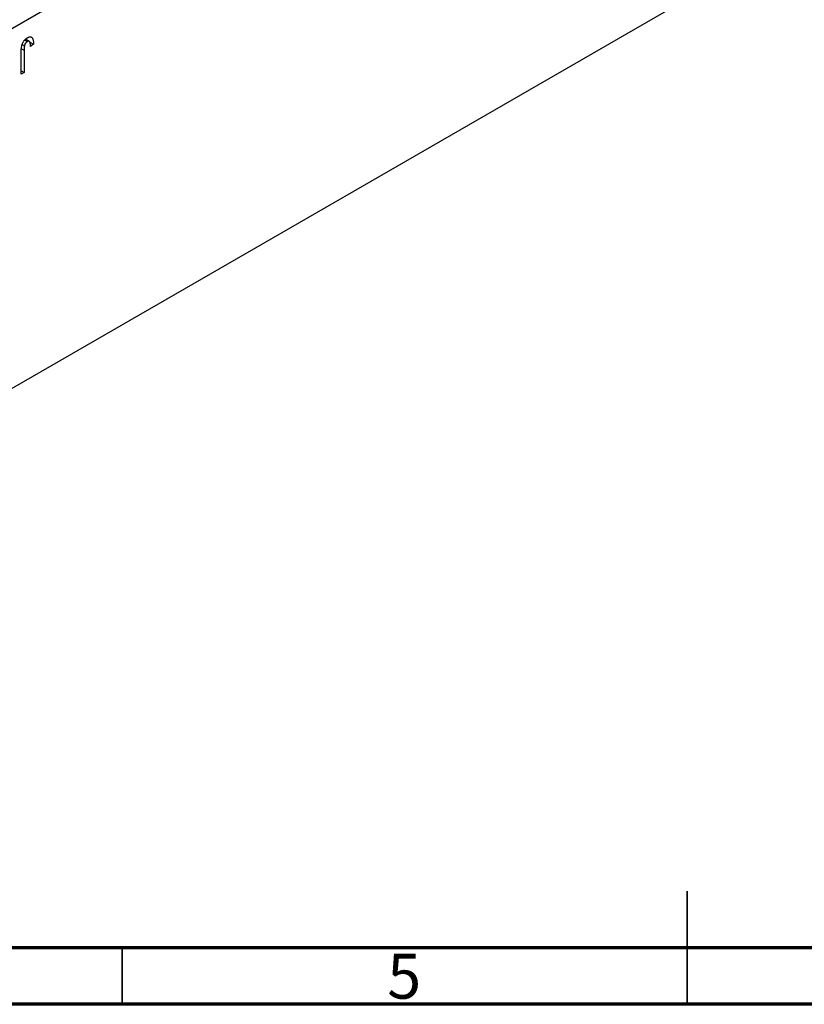
# Model space of a CAD drawing. Units: millimetres. Extents: x -2 to 463, y 5 to 292.
# Drawn here: x 156 to 225, y 5 to 92 of the extents above; entities that cross this region are included whole.
import ezdxf

# ---------------------------------------------------------------- set-up
doc = ezdxf.new("R2010")
doc.units = ezdxf.units.MM
doc.styles.add('SLDTEXTSTYLE0', font='TXT', dxfattribs={"width": 0.75})

msp = doc.modelspace()

# ---------------------------------------------------------------- linework, layer by layer
at = {"color": 7, "linetype": 'Continuous', "lineweight": 25}
for p, q in [((220.158, 128.809), (123.285, 72.885)), ((220.158, 96.964), (123.285, 41.04)), ((218.037, 95.739), (121.163, 39.815)), ((156.161, 89.948), (156.36, 89.833)), ((156.385, 90.33), (156.616, 90.197)), ((156.787, 90.218), (156.468, 90.402)), ((156.85, 90.135), (157.162, 89.955)), ((157.162, 89.955), (156.904, 89.77)), ((156.069, 87.32), (156.069, 89.26)), ((156.326, 89.431), (156.326, 87.468)), ((156.069, 87.617), (156.326, 87.468)), ((156.326, 87.468), (156.069, 87.32))]:
    msp.add_line(p, q, dxfattribs=at)
at = {"color": 8, "linetype": 'Continuous', "lineweight": 25}
msp.add_line((156.085, 89.57), (156.326, 89.431), dxfattribs=at)
at = {"color": 7, "linetype": 'Continuous', "lineweight": 35}
for p, q in [((215, 5), (215, 15)), ((165, 10), (165, 5)), ((215, 10), (215, 5))]:
    msp.add_line(p, q, dxfattribs=at)
at = {"color": 7, "linetype": 'Continuous', "lineweight": 70}
for p, q in [((410, 10), (20, 10)), ((415, 5), (15, 5))]:
    msp.add_line(p, q, dxfattribs=at)
at = {"color": 7, "linetype": 'Continuous', "lineweight": 25}
for points, knots in [([(156.069, 89.26), (156.069, 89.302), (156.07, 89.384), (156.077, 89.504), (156.088, 89.618), (156.104, 89.725), (156.124, 89.825), (156.149, 89.918), (156.179, 90.004), (156.214, 90.084), (156.252, 90.157), (156.295, 90.225), (156.341, 90.289), (156.392, 90.349), (156.445, 90.404), (156.503, 90.454), (156.564, 90.499), (156.606, 90.525), (156.628, 90.538)], [0, 0, 0, 0, 0.096267, 0.185189, 0.267052, 0.342554, 0.41163, 0.475185, 0.533627, 0.58738, 0.63838, 0.688094, 0.737571, 0.786939, 0.837114, 0.889045, 0.942988, 1, 1, 1, 1]), ([(156.36, 89.833), (156.354, 89.806), (156.343, 89.747), (156.333, 89.654), (156.327, 89.546), (156.326, 89.471), (156.326, 89.431)], [0, 0, 0, 0, 0.1899379, 0.4190752, 0.6888208, 1, 1, 1, 1]), ([(156.616, 90.197), (156.601, 90.188), (156.572, 90.169), (156.529, 90.133), (156.49, 90.091), (156.454, 90.043), (156.422, 89.993), (156.395, 89.94), (156.373, 89.886), (156.364, 89.851), (156.36, 89.833)], [0, 0, 0, 0, 0.131875, 0.257653, 0.382761, 0.508972, 0.634593, 0.757341, 0.877929, 1, 1, 1, 1]), ([(156.904, 89.77), (156.903, 89.796), (156.902, 89.848), (156.896, 89.92), (156.889, 89.985), (156.88, 90.041), (156.868, 90.09), (156.855, 90.131), (156.84, 90.165), (156.822, 90.19), (156.802, 90.208), (156.781, 90.222), (156.758, 90.23), (156.733, 90.234), (156.706, 90.232), (156.678, 90.225), (156.648, 90.215), (156.627, 90.203), (156.616, 90.197)], [0, 0, 0, 0, 0.107356, 0.2065682, 0.2976862, 0.379579, 0.4539091, 0.521006, 0.5803213, 0.6331441, 0.6819673, 0.7282239, 0.7731164, 0.8172096, 0.8611451, 0.9056495, 0.9520372, 1, 1, 1, 1]), ([(156.628, 90.538), (156.649, 90.549), (156.689, 90.572), (156.748, 90.596), (156.803, 90.612), (156.854, 90.619), (156.901, 90.618), (156.943, 90.607), (156.982, 90.589), (157.004, 90.569), (157.014, 90.559)], [0, 0, 0, 0, 0.142276, 0.276737, 0.404448, 0.526112, 0.644659, 0.762059, 0.87957, 1, 1, 1, 1]), ([(157.014, 90.559), (157.026, 90.546), (157.051, 90.519), (157.08, 90.467), (157.106, 90.406), (157.126, 90.335), (157.142, 90.254), (157.154, 90.164), (157.16, 90.063), (157.161, 89.992), (157.162, 89.955)], [0, 0, 0, 0, 0.101049, 0.207153, 0.319465, 0.439108, 0.565609, 0.701188, 0.84553, 1, 1, 1, 1])]:
    msp.add_open_spline(points, degree=3, knots=knots, dxfattribs=at)

# ---------------------------------------------------------------- texts
at = {"color": 7, "linetype": 'Continuous', "lineweight": 0, "insert": (189.96, 9.468), "char_height": 3.969, "attachment_point": 2, "style": 'SLDTEXTSTYLE0'}
msp.add_mtext('5', dxfattribs=at)

doc.saveas('drawing.dxf')
